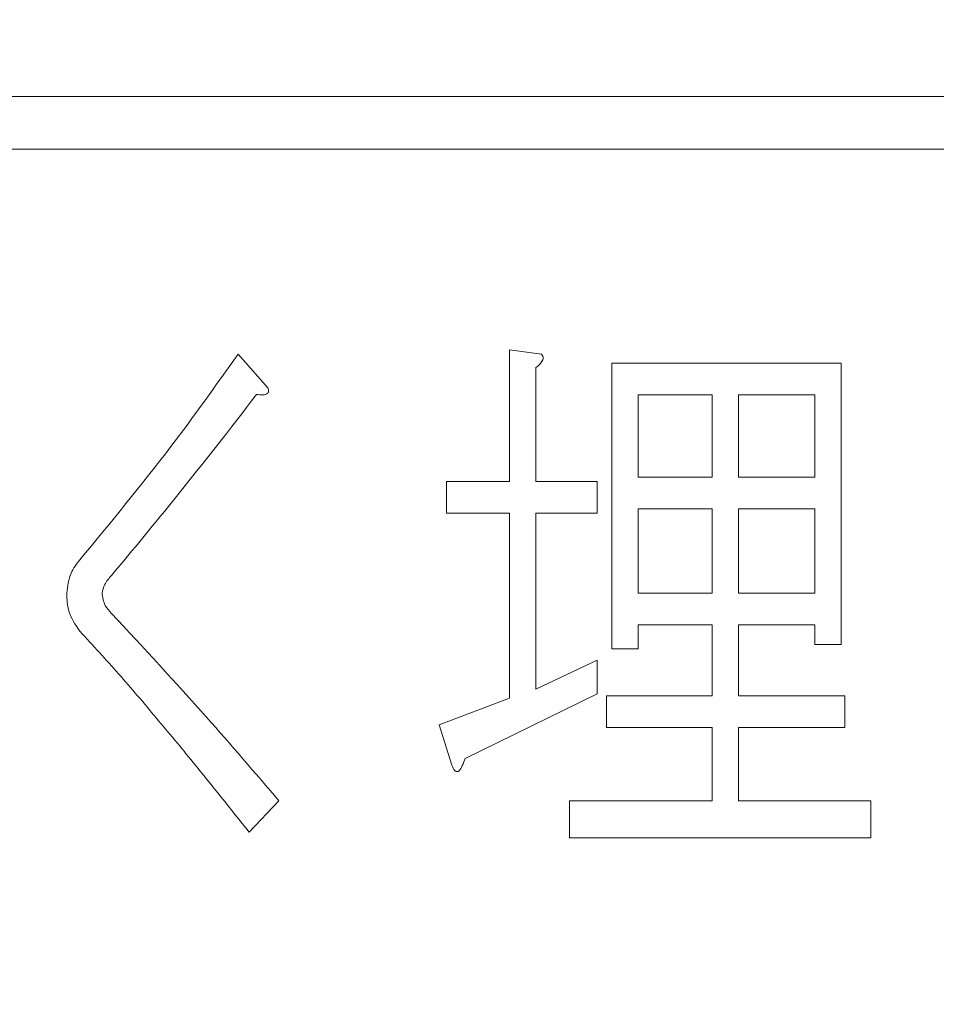
# Model space of a CAD drawing. Units: inches. Extents: x -47 to 344, y -348 to -71.
# Drawn here: x 151 to 153, y -237 to -235 of the extents above; entities that cross this region are included whole.
import ezdxf

# ---------------------------------------------------------------- set-up
doc = ezdxf.new("R2010")
doc.units = ezdxf.units.IN
doc.header["$MEASUREMENT"] = 0
doc.layers.add('レイヤー 2', color=7, linetype='Continuous')

# ---------------------------------------------------------------- blocks, each defined once
blk = doc.blocks.new('block 584')
at = {"layer": 'レイヤー 2', "color": 7, "lineweight": 18}
blk.add_lwpolyline([(159.3463, -234.8005), (137.5964, -234.8005)], dxfattribs=at)
blk = doc.blocks.new('block 587')
at = {"layer": 'レイヤー 2', "color": 7, "lineweight": 18}
blk.add_lwpolyline([(159.3463, -234.9507), (137.5964, -234.9507)], dxfattribs=at)
blk = doc.blocks.new('block 823')
at = {"layer": 'レイヤー 2', "color": 7, "lineweight": 18}
blk.add_open_spline([(150.7705, -236.2729), (150.8614, -236.3708), (150.9524, -236.4686), (151.0409, -236.5685), (151.1108, -236.6471), (151.1791, -236.727), (151.2473, -236.8069)], degree=3, knots=[0, 0, 0, 0, 1, 1, 1, 2, 2, 2, 2], dxfattribs=at)
blk = doc.blocks.new('block 824')
at = {"layer": 'レイヤー 2', "color": 7, "lineweight": 18}
blk.add_open_spline([(151.1625, -236.8958), (151.1095, -236.8296), (151.0568, -236.7635), (151.003, -236.6974), (150.9682, -236.6546), (150.9334, -236.6126), (150.8979, -236.5706), (150.8628, -236.5285), (150.8273, -236.4865), (150.7908, -236.4452), (150.7546, -236.4045), (150.7174, -236.3639), (150.6802, -236.3232)], degree=3, knots=[0, 0, 0, 0, 1, 1, 1, 2, 2, 2, 3, 3, 3, 4, 4, 4, 4], dxfattribs=at)
blk = doc.blocks.new('block 825')
at = {"layer": 'レイヤー 2', "color": 7, "lineweight": 18}
blk.add_open_spline([(150.7436, -236.215), (150.7453, -236.2274), (150.7474, -236.2398), (150.7526, -236.2502), (150.757, -236.2584), (150.7636, -236.2653), (150.7705, -236.2729)], degree=3, knots=[0, 0, 0, 0, 1, 1, 1, 2, 2, 2, 2], dxfattribs=at)
blk = doc.blocks.new('block 826')
at = {"layer": 'レイヤー 2', "color": 7, "lineweight": 18}
blk.add_lwpolyline([(151.2473, -236.8069), (151.1625, -236.8958)], dxfattribs=at)
blk = doc.blocks.new('block 827')
at = {"layer": 'レイヤー 2', "color": 7, "lineweight": 18}
blk.add_open_spline([(150.643, -236.215), (150.6454, -236.1957), (150.6478, -236.1758), (150.6554, -236.1585), (150.6616, -236.1448), (150.6709, -236.1324), (150.6802, -236.12)], degree=3, knots=[0, 0, 0, 0, 1, 1, 1, 2, 2, 2, 2], dxfattribs=at)
blk = doc.blocks.new('block 828')
at = {"layer": 'レイヤー 2', "color": 7, "lineweight": 18}
blk.add_open_spline([(150.6802, -236.12), (150.7681, -236.0138), (150.8559, -235.9077), (150.9396, -235.7975), (151.0051, -235.7114), (151.0678, -235.6232), (151.1308, -235.535)], degree=3, knots=[0, 0, 0, 0, 1, 1, 1, 2, 2, 2, 2], dxfattribs=at)
blk = doc.blocks.new('block 829')
at = {"layer": 'レイヤー 2', "color": 7, "lineweight": 18}
blk.add_lwpolyline([(151.1308, -235.535), (151.2156, -235.6301)], dxfattribs=at)
blk = doc.blocks.new('block 830')
at = {"layer": 'レイヤー 2', "color": 7, "lineweight": 18}
blk.add_open_spline([(151.2156, -235.6301), (151.2163, -235.6321), (151.217, -235.6342), (151.2173, -235.6363), (151.2176, -235.6383), (151.2176, -235.6404), (151.217, -235.6425), (151.2166, -235.6438), (151.2159, -235.6452), (151.2149, -235.6459), (151.2139, -235.6473), (151.2125, -235.648), (151.2111, -235.6487), (151.208, -235.65), (151.2049, -235.65), (151.2021, -235.6507), (151.1959, -235.6507), (151.1897, -235.65), (151.1835, -235.6494)], degree=3, knots=[0, 0, 0, 0, 1, 1, 1, 2, 2, 2, 3, 3, 3, 4, 4, 4, 5, 5, 5, 6, 6, 6, 6], dxfattribs=at)
blk = doc.blocks.new('block 831')
at = {"layer": 'レイヤー 2', "color": 7, "lineweight": 18}
blk.add_open_spline([(151.1835, -235.6494), (151.1081, -235.7472), (151.0326, -235.8443), (150.9551, -235.9401), (150.8945, -236.0159), (150.8325, -236.0903), (150.7705, -236.1647)], degree=3, knots=[0, 0, 0, 0, 1, 1, 1, 2, 2, 2, 2], dxfattribs=at)
blk = doc.blocks.new('block 832')
at = {"layer": 'レイヤー 2', "color": 7, "lineweight": 18}
blk.add_open_spline([(150.7705, -236.1647), (150.7632, -236.173), (150.756, -236.1813), (150.7515, -236.1909), (150.7477, -236.1985), (150.7457, -236.2068), (150.7436, -236.215)], degree=3, knots=[0, 0, 0, 0, 1, 1, 1, 2, 2, 2, 2], dxfattribs=at)
blk = doc.blocks.new('block 833')
at = {"layer": 'レイヤー 2', "color": 7, "lineweight": 18}
blk.add_open_spline([(150.6802, -236.3232), (150.6675, -236.3053), (150.6551, -236.2867), (150.6492, -236.2667), (150.6444, -236.2502), (150.6437, -236.233), (150.643, -236.215)], degree=3, knots=[0, 0, 0, 0, 1, 1, 1, 2, 2, 2, 2], dxfattribs=at)
blk = doc.blocks.new('block 834')
at = {"layer": 'レイヤー 2', "color": 7, "lineweight": 18}
blk.add_open_spline([(151.9945, -235.535), (151.9959, -235.5364), (151.9973, -235.5377), (151.9983, -235.5398), (151.9993, -235.5412), (151.9997, -235.5432), (151.9997, -235.5453), (151.9997, -235.5474), (151.999, -235.5494), (151.9983, -235.5508), (151.9976, -235.5529), (151.9966, -235.555), (151.9952, -235.5563), (151.9911, -235.5632), (151.9849, -235.5681), (151.9787, -235.5729)], degree=3, knots=[0, 0, 0, 0, 1, 1, 1, 2, 2, 2, 3, 3, 3, 4, 4, 4, 5, 5, 5, 5], dxfattribs=at)
blk = doc.blocks.new('block 835')
at = {"layer": 'レイヤー 2', "color": 7, "lineweight": 18}
blk.add_lwpolyline([(151.9787, -235.5729), (151.9787, -235.8974)], dxfattribs=at)
blk = doc.blocks.new('block 836')
at = {"layer": 'レイヤー 2', "color": 7, "lineweight": 18}
blk.add_lwpolyline([(151.9787, -235.8974), (152.1533, -235.8974)], dxfattribs=at)
blk = doc.blocks.new('block 837')
at = {"layer": 'レイヤー 2', "color": 7, "lineweight": 18}
blk.add_lwpolyline([(152.1533, -235.8974), (152.1533, -235.9877)], dxfattribs=at)
blk = doc.blocks.new('block 838')
at = {"layer": 'レイヤー 2', "color": 7, "lineweight": 18}
blk.add_lwpolyline([(152.1533, -235.9877), (151.9787, -235.9877)], dxfattribs=at)
blk = doc.blocks.new('block 839')
at = {"layer": 'レイヤー 2', "color": 7, "lineweight": 18}
blk.add_lwpolyline([(151.9787, -235.9877), (151.9787, -236.4886)], dxfattribs=at)
blk = doc.blocks.new('block 840')
at = {"layer": 'レイヤー 2', "color": 7, "lineweight": 18}
blk.add_lwpolyline([(151.9787, -236.4886), (152.1533, -236.4059)], dxfattribs=at)
blk = doc.blocks.new('block 841')
at = {"layer": 'レイヤー 2', "color": 7, "lineweight": 18}
blk.add_lwpolyline([(152.1533, -236.4059), (152.1533, -236.5017)], dxfattribs=at)
blk = doc.blocks.new('block 842')
at = {"layer": 'レイヤー 2', "color": 7, "lineweight": 18}
blk.add_lwpolyline([(152.1533, -236.5017), (151.7771, -236.6863)], dxfattribs=at)
blk = doc.blocks.new('block 843')
at = {"layer": 'レイヤー 2', "color": 7, "lineweight": 18}
blk.add_open_spline([(151.7771, -236.6863), (151.7747, -236.6925), (151.772, -236.6994), (151.7692, -236.7063), (151.7668, -236.7118), (151.7644, -236.7173), (151.7599, -236.7208), (151.7589, -236.7215), (151.7582, -236.7222), (151.7571, -236.7228), (151.7561, -236.7228), (151.7551, -236.7235), (151.7537, -236.7235), (151.7527, -236.7235), (151.7516, -236.7228), (151.7506, -236.7222), (151.7496, -236.7222), (151.7489, -236.7215), (151.7482, -236.7201), (151.7441, -236.7166), (151.742, -236.7104), (151.7399, -236.7049)], degree=3, knots=[0, 0, 0, 0, 1, 1, 1, 2, 2, 2, 3, 3, 3, 4, 4, 4, 5, 5, 5, 6, 6, 6, 7, 7, 7, 7], dxfattribs=at)
blk = doc.blocks.new('block 844')
at = {"layer": 'レイヤー 2', "color": 7, "lineweight": 18}
blk.add_lwpolyline([(151.7399, -236.7049), (151.7031, -236.5906)], dxfattribs=at)
blk = doc.blocks.new('block 845')
at = {"layer": 'レイヤー 2', "color": 7, "lineweight": 18}
blk.add_lwpolyline([(151.7031, -236.5906), (151.9036, -236.5141)], dxfattribs=at)
blk = doc.blocks.new('block 846')
at = {"layer": 'レイヤー 2', "color": 7, "lineweight": 18}
blk.add_lwpolyline([(151.9036, -236.5141), (151.9036, -235.9877)], dxfattribs=at)
blk = doc.blocks.new('block 847')
at = {"layer": 'レイヤー 2', "color": 7, "lineweight": 18}
blk.add_lwpolyline([(151.9036, -235.9877), (151.7241, -235.9877)], dxfattribs=at)
blk = doc.blocks.new('block 848')
at = {"layer": 'レイヤー 2', "color": 7, "lineweight": 18}
blk.add_lwpolyline([(151.7241, -235.9877), (151.7241, -235.8974)], dxfattribs=at)
blk = doc.blocks.new('block 849')
at = {"layer": 'レイヤー 2', "color": 7, "lineweight": 18}
blk.add_lwpolyline([(151.7241, -235.8974), (151.9036, -235.8974)], dxfattribs=at)
blk = doc.blocks.new('block 850')
at = {"layer": 'レイヤー 2', "color": 7, "lineweight": 18}
blk.add_lwpolyline([(151.9036, -235.8974), (151.9036, -235.5219)], dxfattribs=at)
blk = doc.blocks.new('block 851')
at = {"layer": 'レイヤー 2', "color": 7, "lineweight": 18}
blk.add_lwpolyline([(151.9036, -235.5219), (151.9945, -235.535)], dxfattribs=at)
blk = doc.blocks.new('block 852')
at = {"layer": 'レイヤー 2', "color": 7, "lineweight": 18}
blk.add_lwpolyline([(152.2701, -236.215), (152.481, -236.215)], dxfattribs=at)
blk = doc.blocks.new('block 853')
at = {"layer": 'レイヤー 2', "color": 7, "lineweight": 18}
blk.add_lwpolyline([(152.481, -236.215), (152.481, -235.9746)], dxfattribs=at)
blk = doc.blocks.new('block 854')
at = {"layer": 'レイヤー 2', "color": 7, "lineweight": 18}
blk.add_lwpolyline([(152.481, -235.9746), (152.2701, -235.9746)], dxfattribs=at)
blk = doc.blocks.new('block 855')
at = {"layer": 'レイヤー 2', "color": 7, "lineweight": 18}
blk.add_lwpolyline([(152.2701, -235.9746), (152.2701, -236.215)], dxfattribs=at)
blk = doc.blocks.new('block 856')
at = {"layer": 'レイヤー 2', "color": 7, "lineweight": 18}
blk.add_lwpolyline([(152.5561, -235.885), (152.7728, -235.885)], dxfattribs=at)
blk = doc.blocks.new('block 857')
at = {"layer": 'レイヤー 2', "color": 7, "lineweight": 18}
blk.add_lwpolyline([(152.7728, -235.885), (152.7728, -235.6507)], dxfattribs=at)
blk = doc.blocks.new('block 858')
at = {"layer": 'レイヤー 2', "color": 7, "lineweight": 18}
blk.add_lwpolyline([(152.7728, -235.6507), (152.5561, -235.6507)], dxfattribs=at)
blk = doc.blocks.new('block 859')
at = {"layer": 'レイヤー 2', "color": 7, "lineweight": 18}
blk.add_lwpolyline([(152.5561, -235.6507), (152.5561, -235.885)], dxfattribs=at)
blk = doc.blocks.new('block 860')
at = {"layer": 'レイヤー 2', "color": 7, "lineweight": 18}
blk.add_lwpolyline([(152.8479, -235.5605), (152.8479, -236.3618)], dxfattribs=at)
blk = doc.blocks.new('block 861')
at = {"layer": 'レイヤー 2', "color": 7, "lineweight": 18}
blk.add_lwpolyline([(152.8479, -236.3618), (152.7728, -236.3618)], dxfattribs=at)
blk = doc.blocks.new('block 862')
at = {"layer": 'レイヤー 2', "color": 7, "lineweight": 18}
blk.add_lwpolyline([(152.7728, -236.3618), (152.7728, -236.3053)], dxfattribs=at)
blk = doc.blocks.new('block 863')
at = {"layer": 'レイヤー 2', "color": 7, "lineweight": 18}
blk.add_lwpolyline([(152.7728, -236.3053), (152.5561, -236.3053)], dxfattribs=at)
blk = doc.blocks.new('block 864')
at = {"layer": 'レイヤー 2', "color": 7, "lineweight": 18}
blk.add_lwpolyline([(152.5561, -236.3053), (152.5561, -236.5079)], dxfattribs=at)
blk = doc.blocks.new('block 865')
at = {"layer": 'レイヤー 2', "color": 7, "lineweight": 18}
blk.add_lwpolyline([(152.5561, -236.5079), (152.8582, -236.5079)], dxfattribs=at)
blk = doc.blocks.new('block 866')
at = {"layer": 'レイヤー 2', "color": 7, "lineweight": 18}
blk.add_lwpolyline([(152.8582, -236.5079), (152.8582, -236.5981)], dxfattribs=at)
blk = doc.blocks.new('block 867')
at = {"layer": 'レイヤー 2', "color": 7, "lineweight": 18}
blk.add_lwpolyline([(152.8582, -236.5981), (152.5561, -236.5981)], dxfattribs=at)
blk = doc.blocks.new('block 868')
at = {"layer": 'レイヤー 2', "color": 7, "lineweight": 18}
blk.add_lwpolyline([(152.5561, -236.5981), (152.5561, -236.8069)], dxfattribs=at)
blk = doc.blocks.new('block 869')
at = {"layer": 'レイヤー 2', "color": 7, "lineweight": 18}
blk.add_lwpolyline([(152.5561, -236.8069), (152.9326, -236.8069)], dxfattribs=at)
blk = doc.blocks.new('block 870')
at = {"layer": 'レイヤー 2', "color": 7, "lineweight": 18}
blk.add_lwpolyline([(152.9326, -236.8069), (152.9326, -236.9116)], dxfattribs=at)
blk = doc.blocks.new('block 871')
at = {"layer": 'レイヤー 2', "color": 7, "lineweight": 18}
blk.add_lwpolyline([(152.9326, -236.9116), (152.0741, -236.9116)], dxfattribs=at)
blk = doc.blocks.new('block 872')
at = {"layer": 'レイヤー 2', "color": 7, "lineweight": 18}
blk.add_lwpolyline([(152.0741, -236.9116), (152.0741, -236.8069)], dxfattribs=at)
blk = doc.blocks.new('block 873')
at = {"layer": 'レイヤー 2', "color": 7, "lineweight": 18}
blk.add_lwpolyline([(152.0741, -236.8069), (152.481, -236.8069)], dxfattribs=at)
blk = doc.blocks.new('block 874')
at = {"layer": 'レイヤー 2', "color": 7, "lineweight": 18}
blk.add_lwpolyline([(152.481, -236.8069), (152.481, -236.5981)], dxfattribs=at)
blk = doc.blocks.new('block 875')
at = {"layer": 'レイヤー 2', "color": 7, "lineweight": 18}
blk.add_lwpolyline([(152.481, -236.5981), (152.1799, -236.5981)], dxfattribs=at)
blk = doc.blocks.new('block 876')
at = {"layer": 'レイヤー 2', "color": 7, "lineweight": 18}
blk.add_lwpolyline([(152.1799, -236.5981), (152.1799, -236.5079)], dxfattribs=at)
blk = doc.blocks.new('block 877')
at = {"layer": 'レイヤー 2', "color": 7, "lineweight": 18}
blk.add_lwpolyline([(152.1799, -236.5079), (152.481, -236.5079)], dxfattribs=at)
blk = doc.blocks.new('block 878')
at = {"layer": 'レイヤー 2', "color": 7, "lineweight": 18}
blk.add_lwpolyline([(152.481, -236.5079), (152.481, -236.3053)], dxfattribs=at)
blk = doc.blocks.new('block 879')
at = {"layer": 'レイヤー 2', "color": 7, "lineweight": 18}
blk.add_lwpolyline([(152.481, -236.3053), (152.2701, -236.3053)], dxfattribs=at)
blk = doc.blocks.new('block 880')
at = {"layer": 'レイヤー 2', "color": 7, "lineweight": 18}
blk.add_lwpolyline([(152.2701, -236.3053), (152.2701, -236.3742)], dxfattribs=at)
blk = doc.blocks.new('block 881')
at = {"layer": 'レイヤー 2', "color": 7, "lineweight": 18}
blk.add_lwpolyline([(152.2701, -236.3742), (152.1947, -236.3742)], dxfattribs=at)
blk = doc.blocks.new('block 882')
at = {"layer": 'レイヤー 2', "color": 7, "lineweight": 18}
blk.add_lwpolyline([(152.1947, -236.3742), (152.1947, -235.5605)], dxfattribs=at)
blk = doc.blocks.new('block 883')
at = {"layer": 'レイヤー 2', "color": 7, "lineweight": 18}
blk.add_lwpolyline([(152.1947, -235.5605), (152.8479, -235.5605)], dxfattribs=at)
blk = doc.blocks.new('block 884')
at = {"layer": 'レイヤー 2', "color": 7, "lineweight": 18}
blk.add_lwpolyline([(152.2701, -235.885), (152.481, -235.885)], dxfattribs=at)
blk = doc.blocks.new('block 885')
at = {"layer": 'レイヤー 2', "color": 7, "lineweight": 18}
blk.add_lwpolyline([(152.481, -235.885), (152.481, -235.6507)], dxfattribs=at)
blk = doc.blocks.new('block 886')
at = {"layer": 'レイヤー 2', "color": 7, "lineweight": 18}
blk.add_lwpolyline([(152.481, -235.6507), (152.2701, -235.6507)], dxfattribs=at)
blk = doc.blocks.new('block 887')
at = {"layer": 'レイヤー 2', "color": 7, "lineweight": 18}
blk.add_lwpolyline([(152.2701, -235.6507), (152.2701, -235.885)], dxfattribs=at)
blk = doc.blocks.new('block 888')
at = {"layer": 'レイヤー 2', "color": 7, "lineweight": 18}
blk.add_lwpolyline([(152.5561, -236.215), (152.7728, -236.215)], dxfattribs=at)
blk = doc.blocks.new('block 889')
at = {"layer": 'レイヤー 2', "color": 7, "lineweight": 18}
blk.add_lwpolyline([(152.7728, -236.215), (152.7728, -235.9746)], dxfattribs=at)
blk = doc.blocks.new('block 890')
at = {"layer": 'レイヤー 2', "color": 7, "lineweight": 18}
blk.add_lwpolyline([(152.7728, -235.9746), (152.5561, -235.9746)], dxfattribs=at)
blk = doc.blocks.new('block 891')
at = {"layer": 'レイヤー 2', "color": 7, "lineweight": 18}
blk.add_lwpolyline([(152.5561, -235.9746), (152.5561, -236.215)], dxfattribs=at)
blk = doc.blocks.new('block 1609')
at = {"layer": 'レイヤー 2', "color": 7, "lineweight": 25}
for points, knots in [([(343.4078, -71.279), (343.4078, -71.279), (-46.4823, -71.279), (-46.4823, -71.279), (-46.5758, -71.279), (-46.6516, -71.3548), (-46.6516, -71.4484), (-46.6516, -71.4484), (-46.6516, -348.3081), (-46.6516, -348.3081), (-46.6516, -348.4018), (-46.5758, -348.4776), (-46.4823, -348.4776), (-46.3887, -348.4776), (-46.3129, -348.4018), (-46.3129, -348.3081), (-46.3129, -348.3081), (-46.3129, -78.5602), (-46.3129, -78.5602), (-46.3129, -78.5602), (-8.5516, -78.5602), (-8.5516, -78.5602), (-8.4581, -78.5602), (-8.3823, -78.4844), (-8.3823, -78.3909), (-8.3823, -78.3909), (-8.3823, -71.6177), (-8.3823, -71.6177), (-8.3823, -71.6177), (343.2387, -71.6177), (343.2387, -71.6177), (343.2387, -71.6177), (343.2387, -348.3081), (343.2387, -348.3081), (343.2387, -348.4018), (343.3144, -348.4776), (343.4078, -348.4776), (343.5012, -348.4776), (343.5773, -348.4018), (343.5773, -348.3081), (343.5773, -348.3081), (343.5773, -71.4484), (343.5773, -71.4484), (343.5773, -71.3548), (343.5012, -71.279), (343.4078, -71.279)], [0, 0, 0, 0, 1, 1, 1, 2, 2, 2, 3, 3, 3, 4, 4, 4, 5, 5, 5, 6, 6, 6, 7, 7, 7, 8, 8, 8, 9, 9, 9, 10, 10, 10, 11, 11, 11, 12, 12, 12, 13, 13, 13, 14, 14, 14, 15, 15, 15, 15]), ([(168.4714, -196.4623), (168.4714, -196.4623), (168.0597, -196.4623), (168.0597, -196.4623), (168.0597, -196.4623), (168.0597, -195.8005), (168.0597, -195.8005), (168.0597, -194.6787), (167.1702, -193.7634), (166.0595, -193.7167), (166.0595, -193.7167), (166.0595, -150.6387), (166.0595, -150.6387), (166.0595, -150.6387), (166.2214, -150.6387), (166.2214, -150.6387), (166.27, -150.6387), (166.3096, -150.5992), (166.3096, -150.5505), (166.3096, -150.5505), (166.3096, -149.3004), (166.3096, -149.3004), (166.3096, -148.7005), (165.8214, -148.2123), (165.2213, -148.2123), (165.2213, -148.2123), (131.7215, -148.2123), (131.7215, -148.2123), (131.1214, -148.2123), (130.6332, -148.7005), (130.6332, -149.3004), (130.6332, -149.3004), (130.6332, -150.5505), (130.6332, -150.5505), (130.6332, -150.5992), (130.6726, -150.6387), (130.7214, -150.6387), (130.7214, -150.6387), (130.8831, -150.6387), (130.8831, -150.6387), (130.8831, -150.6387), (130.8831, -193.7167), (130.8831, -193.7167), (129.7728, -193.7634), (128.8833, -194.6787), (128.8833, -195.8005), (128.8833, -195.8005), (128.8833, -196.4623), (128.8833, -196.4623), (128.8833, -196.4623), (128.4714, -196.4623), (128.4714, -196.4623), (128.4227, -196.4623), (128.3832, -196.5017), (128.3832, -196.5504), (128.3832, -196.5504), (128.3832, -204.5505), (128.3832, -204.5505), (128.3832, -204.5992), (128.4227, -204.6387), (128.4714, -204.6387), (128.4714, -204.6387), (128.8833, -204.6387), (128.8833, -204.6387), (128.8833, -204.6387), (128.8833, -205.3005), (128.8833, -205.3005), (128.8833, -206.4222), (129.7728, -207.3376), (130.8831, -207.3842), (130.8831, -207.3842), (130.8831, -300.5501), (130.8831, -300.5501), (130.8831, -300.5987), (130.9226, -300.6383), (130.9713, -300.6383), (130.9713, -300.6383), (131.2214, -300.6383), (131.2214, -300.6383), (131.2214, -300.6383), (165.7215, -300.6383), (165.7215, -300.6383), (165.7215, -300.6383), (165.9713, -300.6383), (165.9713, -300.6383), (166.0198, -300.6383), (166.0595, -300.5987), (166.0595, -300.5501), (166.0595, -300.5501), (166.0595, -207.3842), (166.0595, -207.3842), (167.1702, -207.3376), (168.0597, -206.4222), (168.0597, -205.3005), (168.0597, -205.3005), (168.0597, -204.6387), (168.0597, -204.6387), (168.0597, -204.6387), (168.4714, -204.6387), (168.4714, -204.6387), (168.5199, -204.6387), (168.5596, -204.5992), (168.5596, -204.5505), (168.5596, -204.5505), (168.5596, -196.5504), (168.5596, -196.5504), (168.5596, -196.5017), (168.5199, -196.4623), (168.4714, -196.4623)], [0, 0, 0, 0, 1, 1, 1, 2, 2, 2, 3, 3, 3, 4, 4, 4, 5, 5, 5, 6, 6, 6, 7, 7, 7, 8, 8, 8, 9, 9, 9, 10, 10, 10, 11, 11, 11, 12, 12, 12, 13, 13, 13, 14, 14, 14, 15, 15, 15, 16, 16, 16, 17, 17, 17, 18, 18, 18, 19, 19, 19, 20, 20, 20, 21, 21, 21, 22, 22, 22, 23, 23, 23, 24, 24, 24, 25, 25, 25, 26, 26, 26, 27, 27, 27, 28, 28, 28, 29, 29, 29, 30, 30, 30, 31, 31, 31, 32, 32, 32, 33, 33, 33, 34, 34, 34, 35, 35, 35, 36, 36, 36, 36])]:
    blk.add_open_spline(points, degree=3, knots=knots, dxfattribs=at)

msp = doc.modelspace()

# ---------------------------------------------------------------- block references
at = {"layer": 'レイヤー 2'}
for name in ['block 1609', 'block 584', 'block 587', 'block 850', 'block 851', 'block 828', 'block 829', 'block 834', 'block 835', 'block 882', 'block 883', 'block 860', 'block 830', 'block 831', 'block 886', 'block 887', 'block 885', 'block 858', 'block 859', 'block 857', 'block 884', 'block 856', 'block 848', 'block 849', 'block 836', 'block 837', 'block 854', 'block 855', 'block 853', 'block 890', 'block 891', 'block 889', 'block 847', 'block 846', 'block 838', 'block 839', 'block 827', 'block 832', 'block 833', 'block 825', 'block 852', 'block 888', 'block 823', 'block 879', 'block 880', 'block 878', 'block 863', 'block 864', 'block 862', 'block 824', 'block 861', 'block 881', 'block 840', 'block 841', 'block 842', 'block 845', 'block 876', 'block 877', 'block 865', 'block 866', 'block 844', 'block 875', 'block 874', 'block 867', 'block 868', 'block 843', 'block 826', 'block 872', 'block 873', 'block 869', 'block 870', 'block 871']:
    msp.add_blockref(name, (0, 0), dxfattribs=at)

doc.saveas('drawing.dxf')
